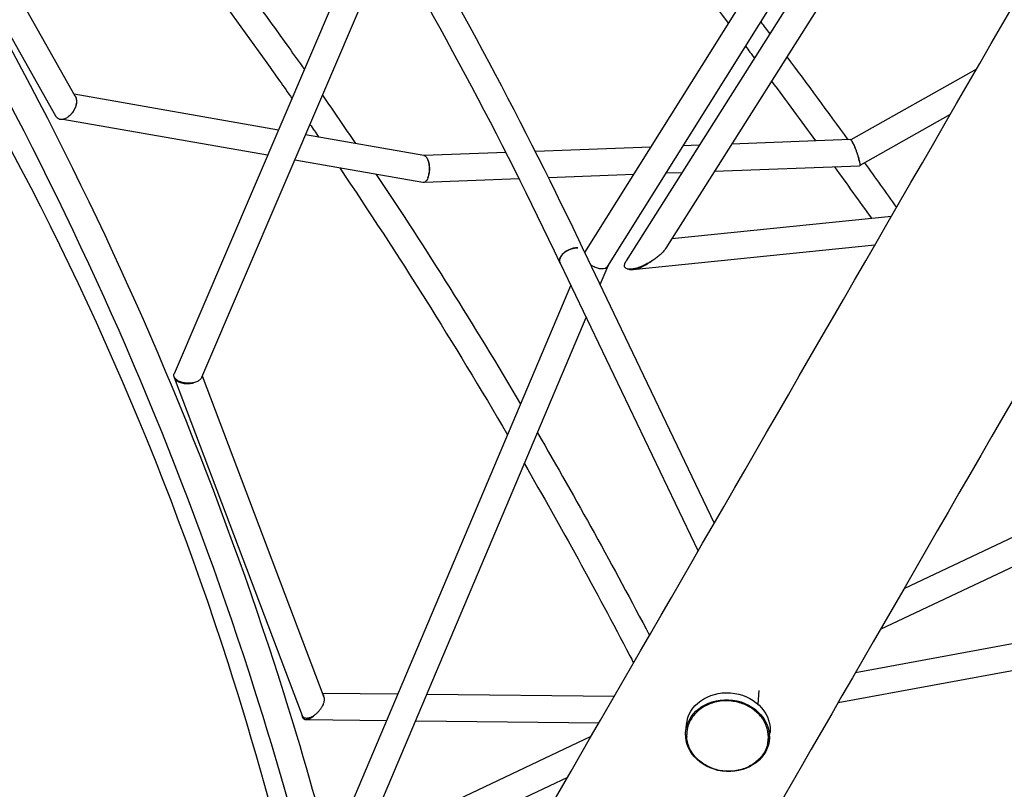
# Model space of a CAD drawing. Units: millimetres. Extents: x -7815 to 4712, y -5960 to 5749.
# Drawn here: x 167 to 866, y 1094 to 1640 of the extents above; entities that cross this region are included whole.
import ezdxf

# ---------------------------------------------------------------- set-up
doc = ezdxf.new("R2010")
doc.units = ezdxf.units.MM
doc.header["$LTSCALE"] = 20
doc.layers.add('2d', color=230, linetype='Continuous')

msp = doc.modelspace()

# ---------------------------------------------------------------- linework, layer by layer
at = {"layer": '2d'}
for p, q in [((568.24, 1474.88), (828.68, 1890.72)), ((584.55, 1465.14), (842.68, 1877.29)), ((850.65, 1869.66), (597.57, 1468.94)), ((864.63, 1856.26), (625.7, 1477.93)), ((206.92, 1585.8), (92.94, 1787.97)), ((193.16, 1571.53), (72.9, 1784.82)), ((417.81, 1718.04), (277.05, 1388.99)), ((429.72, 1697.65), (296.48, 1386.2)), ((846.02, 1605.04), (756.84, 1554.9)), ((350.98, 1561.82), (206.12, 1587.23)), ((827.42, 1572.83), (763.29, 1536.77)), ((343.32, 1543.9), (198.04, 1569.38)), ((454.15, 1543.72), (370.17, 1558.45)), ((649.39, 1551), (638.06, 1550.58)), ((756.54, 1555.03), (672.39, 1551.87)), ((512.3, 1545.84), (454.39, 1543.66)), ((615.11, 1549.71), (533.21, 1546.63)), ((453.43, 1524.58), (362.5, 1540.53)), ((763, 1536.3), (660.11, 1532.42)), ((602.93, 1530.27), (542.53, 1528)), ((637.11, 1531.56), (625.89, 1531.14)), ((521.7, 1527.21), (454.47, 1524.68)), ((630.07, 1484.85), (785.74, 1500.64)), ((602.21, 1462.93), (774.03, 1480.36)), ((567.88, 1475.63), (660.08, 1282.98)), ((550.73, 1467.46), (648.56, 1263.04)), ((579.12, 1452.14), (584.75, 1465.45)), ((602.16, 1462.93), (602.16, 1462.93)), ((387.03, 1046.52), (558.29, 1451.65)), ((402.86, 1035.17), (569.24, 1428.77)), ((277.14, 1386.19), (367.8, 1146.51)), ((296.99, 1387.4), (383.15, 1159.64)), ((794.68, 1236.72), (908.52, 1290.56)), ((778, 1207.84), (923.38, 1276.58)), ((760.28, 1177.15), (952.65, 1212.75)), ((747.88, 1155.66), (957.29, 1194.42)), ((382.08, 1162.45), (435.79, 1161.87)), ((456.32, 1161.65), (589.19, 1160.22)), ((691.68, 1164.32), (691.05, 1154.58)), ((370.45, 1143.69), (370.45, 1143.69)), ((370.46, 1143.69), (427.85, 1143.07)), ((448.38, 1142.85), (578.36, 1141.45)), ((639.86, 1135.17), (640.35, 1140.1)), ((420.18, 1059.63), (572.79, 1131.79)), ((699.07, 1129.33), (699.56, 1134.26)), ((439.74, 1047.88), (556.11, 1102.91))]:
    msp.add_line(p, q, dxfattribs=at)
at = {"layer": '2d', "extrusion": (0, 0, -1)}
for centre, major_axis, ratio, start_param, end_param in [((964.51, 1810.27), (725, 1255.74), 0, -2.30324, -1.570794), ((669.95, 1137.18), (-29.61, 2.92), 0.855814, 0, 3.08416), ((669.47, 1132.25), (-29.61, 2.92), 0.855814, -9.48221, -3.199025), ((669.95, 1137.18), (29.61, -2.92), 0.855814, -0.057432, 0)]:
    msp.add_ellipse(centre, major_axis=major_axis, ratio=ratio, start_param=start_param, end_param=end_param, dxfattribs=at)
at = {"layer": '2d'}
for centre, major_axis, ratio, start_param, end_param in [((1085.49, 1740.42), (-725, -1255.74), 0, -1.570799, -0.838353), ((559.3, 1471.54), (-8.59, -4.05), 0.618732, -2.319812, -0.749016), ((559.3, 1471.54), (-8.59, -4.05), 0.618732, -0.749016, 0.001394)]:
    msp.add_ellipse(centre, major_axis=major_axis, ratio=ratio, start_param=start_param, end_param=end_param, dxfattribs=at)
for points, knots in [([(567.88, 1475.62), (525.82, 1564.79), (477.94, 1654.41), (371.16, 1833.47), (312.24, 1922.91), (184.1, 2100.55), (114.87, 2188.75), (-33.07, 2362.83), (-111.78, 2448.72), (-277.74, 2617.16), (-364.98, 2699.71), (-455.97, 2780.1)], [3.8439635, 3.8439635, 3.8439635, 3.8439635, 3.9540108, 3.9540108, 4.0640618, 4.0640618, 4.1741129, 4.1741129, 4.284164, 4.284164, 4.394215, 4.394215, 4.394215, 4.394215]), ([(550.71, 1467.49), (508.91, 1556.09), (461.32, 1645.18), (355.11, 1823.28), (296.49, 1912.28), (168.94, 2089.09), (100.01, 2176.9), (-47.34, 2350.28), (-125.75, 2435.84), (-291.11, 2603.66), (-378.06, 2685.92), (-468.74, 2766.03)], [3.8439536, 3.8439536, 3.8439536, 3.8439536, 3.9540217, 3.9540217, 4.0640897, 4.0640897, 4.1741577, 4.1741577, 4.2842258, 4.2842258, 4.3942938, 4.3942938, 4.3942938, 4.3942938]), ([(-635.85, 2537.95), (-518.52, 2449.59), (-408.37, 2353.22), (-205, 2146.7), (-111.79, 2036.57), (55.47, 1805.13), (129.52, 1683.84), (256.7, 1432.96), (309.84, 1303.38), (364.86, 1130.36), (376.79, 1089.27), (387.65, 1047.99)], [1.7644309, 1.7644309, 1.7644309, 1.7644309, 1.9184674, 1.9184674, 2.0725038, 2.0725038, 2.2265402, 2.2265402, 2.3805767, 2.3805767, 2.4281589, 2.4281589, 2.4281589, 2.4281589]), ([(398.06, 829.16), (380.03, 949.78), (352.31, 1068.57), (265.49, 1338.97), (198.85, 1487.78), (35.12, 1765.64), (-61.97, 1894.67), (-281.83, 2126.64), (-404.59, 2229.57), (-669.79, 2404.3), (-812.22, 2476.1), (-960.99, 2530.57)], [2.254156, 2.254156, 2.254156, 2.254156, 2.419182, 2.419182, 2.641053, 2.641053, 2.862925, 2.862925, 3.084796, 3.084796, 3.306668, 3.306668, 3.306668, 3.306668]), ([(-646.61, 2522.27), (-530.09, 2434.46), (-420.71, 2338.72), (-218.8, 2133.59), (-126.28, 2024.21), (39.73, 1794.43), (113.22, 1674.02), (239.41, 1425.02), (292.12, 1296.44), (366.55, 1062.33), (392.51, 957.8), (411.5, 852.44)], [1.7647278, 1.7647278, 1.7647278, 1.7647278, 1.9187049, 1.9187049, 2.0726819, 2.0726819, 2.226659, 2.226659, 2.380636, 2.380636, 2.5014996, 2.5014996, 2.5014996, 2.5014996]), ([(145.23, 1888.46), (163.87, 1867.41), (182.28, 1846.03), (218.72, 1802.59), (236.73, 1780.52), (272.3, 1735.76), (289.86, 1713.07), (324.45, 1667.12), (341.5, 1643.87), (361.99, 1615.15), (365.68, 1609.96), (369.35, 1604.75)], [1.6086443, 1.6086443, 1.6086443, 1.6086443, 1.6401619, 1.6401619, 1.6717428, 1.6717428, 1.7033243, 1.7033243, 1.7348436, 1.7348436, 1.7417805, 1.7417805, 1.7417805, 1.7417805]), ([(135.84, 1870.4), (153.91, 1849.88), (171.79, 1829.05), (207.15, 1786.73), (224.64, 1765.24), (259.18, 1721.67), (276.24, 1699.59), (309.86, 1654.89), (326.43, 1632.28), (348.73, 1601.03), (354.66, 1592.64), (360.56, 1584.21)], [1.6113864, 1.6113864, 1.6113864, 1.6113864, 1.6422119, 1.6422119, 1.6730957, 1.6730957, 1.703979, 1.703979, 1.7348028, 1.7348028, 1.7460559, 1.7460559, 1.7460559, 1.7460559]), ([(509.82, 1840.2), (517.35, 1831.11), (524.88, 1821.95), (539.93, 1803.54), (547.45, 1794.28), (562.47, 1775.66), (569.98, 1766.29), (584.96, 1747.47), (592.44, 1738.01), (623.4, 1698.63), (646.78, 1668.27), (670.05, 1637.45)], [5.78239164, 5.78239164, 5.78239164, 5.78239164, 5.79612872, 5.79612872, 5.80987089, 5.80987089, 5.82361295, 5.82361295, 5.8373497, 5.8373497, 5.88050945, 5.88050945, 5.88050945, 5.88050945]), ([(203.2, 1572.32), (203.45, 1572.54), (203.7, 1572.77), (204.18, 1573.25), (204.42, 1573.51), (205.1, 1574.29), (205.52, 1574.85), (206.09, 1575.73), (206.27, 1576.03), (206.61, 1576.65), (206.77, 1576.97), (207.21, 1577.92), (207.46, 1578.57), (207.73, 1579.56), (207.81, 1579.89), (207.94, 1580.54), (207.98, 1580.87), (208.04, 1581.5), (208.06, 1581.82), (208.05, 1582.44), (208.03, 1582.75), (207.92, 1583.63), (207.78, 1584.18), (207.48, 1584.93), (207.36, 1585.17), (207.1, 1585.61), (206.97, 1585.8), (206.82, 1585.99)], [0.0358694, 0.0358694, 0.0358694, 0.0358694, 0.03692055, 0.03692055, 0.03797169, 0.03797169, 0.04007398, 0.04007398, 0.04112512, 0.04112512, 0.04217627, 0.04217627, 0.04427855, 0.04427855, 0.0453297, 0.0453297, 0.04638084, 0.04638084, 0.04743198, 0.04743198, 0.04848313, 0.04848313, 0.05058542, 0.05058542, 0.05163656, 0.05163656, 0.05263798, 0.05263798, 0.05263798, 0.05263798]), ([(206.92, 1585.8), (207, 1585.65), (207.08, 1585.5), (207.25, 1585.11), (207.34, 1584.86), (207.57, 1584.09), (207.67, 1583.53), (207.73, 1582.65), (207.73, 1582.35), (207.71, 1581.74), (207.69, 1581.43), (207.62, 1580.81), (207.57, 1580.5), (207.44, 1579.87), (207.37, 1579.55), (207.1, 1578.59), (206.88, 1577.95), (206.34, 1576.71), (206.03, 1576.09), (205.5, 1575.21), (205.32, 1574.92), (204.94, 1574.36), (204.54, 1573.81), (204.11, 1573.3), (203.67, 1572.8), (203.44, 1572.56), (203.2, 1572.32)], [0.00919323, 0.00919323, 0.00919323, 0.00919323, 0.00987422, 0.00987422, 0.01089054, 0.01089054, 0.01292317, 0.01292317, 0.01393949, 0.01393949, 0.01495581, 0.01495581, 0.01597212, 0.01597212, 0.01698844, 0.01698844, 0.01902107, 0.01902107, 0.0210537, 0.0210537, 0.02207002, 0.02207002, 0.02308634, 0.02410265, 0.02410265, 0.02511897, 0.02511897, 0.02511897, 0.02511897]), ([(192.44, 1572.8), (192.46, 1572.75), (192.58, 1572.45), (192.72, 1572.16), (192.98, 1571.72), (193.13, 1571.51), (193.28, 1571.31)], [0.019423846, 0.019423846, 0.019423846, 0.019423846, 0.019629469, 0.020681516, 0.020681516, 0.021733562, 0.021733562, 0.021733562, 0.021733562]), ([(198.97, 1569.61), (198.68, 1569.52), (198.39, 1569.45), (197.82, 1569.34), (197.54, 1569.31), (196.99, 1569.28), (196.71, 1569.29), (196.19, 1569.35), (195.93, 1569.4), (195.19, 1569.62), (194.74, 1569.85), (194.13, 1570.31), (193.94, 1570.49), (193.59, 1570.87), (193.43, 1571.09), (193.28, 1571.31)], [0.030732109, 0.030732109, 0.030732109, 0.030732109, 0.031837333, 0.031837333, 0.032942557, 0.032942557, 0.034047781, 0.034047781, 0.035153005, 0.035153005, 0.037363453, 0.037363453, 0.038468677, 0.038468677, 0.039573901, 0.039573901, 0.039573901, 0.039573901]), ([(203.2, 1572.32), (202.56, 1571.69), (201.86, 1571.13), (200.43, 1570.21), (199.7, 1569.85), (198.97, 1569.61)], [0.025118969, 0.025118969, 0.025118969, 0.025118969, 0.027925539, 0.027925539, 0.030732109, 0.030732109, 0.030732109, 0.030732109]), ([(756.54, 1555.03), (756.58, 1555.04), (756.62, 1555.03), (756.81, 1554.94), (756.98, 1554.8), (757.26, 1554.45), (757.36, 1554.32), (757.57, 1554), (757.68, 1553.83), (757.8, 1553.64)], [0.003590138, 0.003590138, 0.003590138, 0.003590138, 0.004412276, 0.004412276, 0.006618415, 0.006618415, 0.007721484, 0.007721484, 0.008824553, 0.008824553, 0.008824553, 0.008824553]), ([(762.99, 1539.52), (762.9, 1540), (762.79, 1540.53), (762.58, 1541.39), (762.5, 1541.68), (762.34, 1542.29), (762.26, 1542.61), (762.07, 1543.25), (761.97, 1543.58), (761.77, 1544.25), (761.66, 1544.58), (761.33, 1545.61), (761.09, 1546.3), (760.71, 1547.34), (760.58, 1547.68), (760.32, 1548.35), (760.19, 1548.69), (759.79, 1549.67), (759.53, 1550.28), (759.13, 1551.15), (759, 1551.43), (758.74, 1551.95), (758.61, 1552.21), (758.24, 1552.91), (758.01, 1553.31), (757.8, 1553.64)], [0.03503801, 0.03503801, 0.03503801, 0.03503801, 0.03723963, 0.03723963, 0.03834043, 0.03834043, 0.03944124, 0.03944124, 0.04054205, 0.04054205, 0.04164286, 0.04164286, 0.04384447, 0.04384447, 0.04494528, 0.04494528, 0.04604609, 0.04604609, 0.0482477, 0.0482477, 0.04934851, 0.04934851, 0.05044932, 0.05044932, 0.05265094, 0.05265094, 0.05265094, 0.05265094]), ([(757.8, 1553.64), (757.91, 1553.46), (758.02, 1553.26), (758.25, 1552.83), (758.38, 1552.59), (758.75, 1551.86), (759, 1551.31), (759.52, 1550.16), (759.77, 1549.55), (760.16, 1548.58), (760.29, 1548.26), (760.54, 1547.6), (760.67, 1547.27), (761.03, 1546.27), (761.27, 1545.59), (761.6, 1544.59), (761.7, 1544.26), (761.91, 1543.61), (762.1, 1542.97), (762.28, 1542.35), (762.45, 1541.74), (762.53, 1541.44), (762.76, 1540.57), (762.89, 1540.02), (762.99, 1539.52)], [0.00882455, 0.00882455, 0.00882455, 0.00882455, 0.00988001, 0.00988001, 0.01093546, 0.01093546, 0.01304636, 0.01304636, 0.01515727, 0.01515727, 0.01621272, 0.01621272, 0.01726817, 0.01726817, 0.01937908, 0.01937908, 0.02043453, 0.02043453, 0.02148998, 0.02254544, 0.02254544, 0.02360089, 0.02360089, 0.0257118, 0.0257118, 0.0257118, 0.0257118]), ([(454.15, 1543.72), (454.17, 1543.72), (454.19, 1543.71), (454.54, 1543.64), (454.87, 1543.48), (455.5, 1543), (455.8, 1542.68), (456.08, 1542.28)], [0.004241788, 0.004241788, 0.004241788, 0.004241788, 0.004374404, 0.004374404, 0.006561606, 0.006561606, 0.008748808, 0.008748808, 0.008748808, 0.008748808]), ([(456.98, 1527.85), (457.4, 1528.88), (457.73, 1530.11), (458.01, 1532.1), (458.07, 1532.79), (458.13, 1534.18), (458.12, 1534.87), (458.05, 1535.91), (458.02, 1536.25), (457.95, 1536.92), (457.9, 1537.25), (457.74, 1538.23), (457.59, 1538.85), (457.25, 1540.01), (457.05, 1540.55), (456.71, 1541.26), (456.59, 1541.49), (456.34, 1541.91), (456.21, 1542.11), (456.08, 1542.28)], [0.03444047, 0.03444047, 0.03444047, 0.03444047, 0.03861918, 0.03861918, 0.04070854, 0.04070854, 0.0427979, 0.0427979, 0.04384258, 0.04384258, 0.04488726, 0.04488726, 0.04697661, 0.04697661, 0.04906597, 0.04906597, 0.05011065, 0.05011065, 0.05115533, 0.05115533, 0.05115533, 0.05115533]), ([(456.08, 1542.28), (456.21, 1542.1), (456.33, 1541.9), (456.57, 1541.47), (456.69, 1541.24), (456.91, 1540.75), (457.01, 1540.49), (457.2, 1539.96), (457.29, 1539.68), (457.54, 1538.81), (457.68, 1538.18), (457.84, 1537.22), (457.88, 1536.89), (457.95, 1536.22), (457.98, 1535.88), (458.03, 1535.2), (458.04, 1534.86), (458.05, 1534.17), (458.04, 1533.82), (458.01, 1532.79), (457.95, 1532.11), (457.69, 1530.13), (457.39, 1528.89), (456.98, 1527.85)], [0.00874881, 0.00874881, 0.00874881, 0.00874881, 0.00976871, 0.00976871, 0.0107886, 0.0107886, 0.0118085, 0.0118085, 0.0128284, 0.0128284, 0.0148682, 0.0148682, 0.01588809, 0.01588809, 0.01690799, 0.01690799, 0.01792789, 0.01792789, 0.01894779, 0.01894779, 0.02098758, 0.02098758, 0.02506718, 0.02506718, 0.02506718, 0.02506718]), ([(762.99, 1539.52), (763.05, 1539.24), (763.1, 1538.98), (763.18, 1538.48), (763.22, 1538.25), (763.27, 1537.82), (763.29, 1537.62), (763.31, 1537.26), (763.31, 1537.1), (763.3, 1536.97)], [0.025711795, 0.025711795, 0.025711795, 0.025711795, 0.026871949, 0.026871949, 0.028032103, 0.028032103, 0.029192257, 0.029192257, 0.030352411, 0.030352411, 0.030352411, 0.030352411]), ([(763.3, 1536.97), (763.29, 1536.7), (763.25, 1536.51), (763.13, 1536.33), (763.07, 1536.3), (763, 1536.3)], [0.030352411, 0.030352411, 0.030352411, 0.030352411, 0.03255587, 0.03255587, 0.033922374, 0.033922374, 0.033922374, 0.033922374]), ([(455.31, 1525.21), (455.01, 1524.94), (454.68, 1524.75), (454.05, 1524.55), (453.74, 1524.53), (453.43, 1524.58)], [0.029599253, 0.029599253, 0.029599253, 0.029599253, 0.031780789, 0.031780789, 0.033818074, 0.033818074, 0.033818074, 0.033818074]), ([(456.98, 1527.85), (456.76, 1527.27), (456.5, 1526.75), (455.94, 1525.86), (455.63, 1525.49), (455.31, 1525.21)], [0.025067176, 0.025067176, 0.025067176, 0.025067176, 0.027333215, 0.027333215, 0.029599253, 0.029599253, 0.029599253, 0.029599253]), ([(625.7, 1477.93), (625.66, 1477.87), (625.62, 1477.81), (625.33, 1477.36), (625.05, 1476.98), (624.46, 1476.23), (624.14, 1475.85), (623.48, 1475.12), (623.13, 1474.75), (622.06, 1473.69), (621.3, 1473.01), (619.72, 1471.7), (618.9, 1471.07), (617.62, 1470.15), (617.19, 1469.85), (616.31, 1469.26), (615.87, 1468.98), (615.43, 1468.7)], [0.02192804, 0.02192804, 0.02192804, 0.02192804, 0.02217309, 0.02217309, 0.02374724, 0.02374724, 0.02532139, 0.02532139, 0.02689555, 0.02689555, 0.03004385, 0.03004385, 0.03319216, 0.03319216, 0.03476631, 0.03476631, 0.03634047, 0.03634047, 0.03634047, 0.03634047]), ([(599.44, 1463.09), (599.23, 1463.11), (599.02, 1463.14), (598.61, 1463.21), (598.41, 1463.26), (597.84, 1463.45), (597.51, 1463.61), (597.09, 1463.94), (596.96, 1464.06), (596.75, 1464.33), (596.66, 1464.47), (596.52, 1464.78), (596.47, 1464.94), (596.4, 1465.28), (596.38, 1465.46), (596.37, 1466), (596.44, 1466.39), (596.66, 1467.17), (596.81, 1467.56), (597.17, 1468.29), (597.36, 1468.62), (597.57, 1468.94)], [0.05410275, 0.05410275, 0.05410275, 0.05410275, 0.05489071, 0.05489071, 0.05567866, 0.05567866, 0.05725458, 0.05725458, 0.05804254, 0.05804254, 0.05883049, 0.05883049, 0.05961845, 0.05961845, 0.06040641, 0.06040641, 0.06198232, 0.06198232, 0.06355824, 0.06355824, 0.06488291, 0.06488291, 0.06488291, 0.06488291]), ([(608.2, 1464.65), (609.47, 1465.2), (610.7, 1465.81), (612.51, 1466.83), (613.1, 1467.18), (614.28, 1467.92), (614.86, 1468.31), (615.43, 1468.7)], [0.041565377, 0.041565377, 0.041565377, 0.041565377, 0.04571219, 0.04571219, 0.047785597, 0.047785597, 0.049859004, 0.049859004, 0.049859004, 0.049859004]), ([(615.43, 1468.7), (614.49, 1468.11), (613.54, 1467.56), (611.6, 1466.52), (610.61, 1466.03), (609.6, 1465.58)], [0.036340468, 0.036340468, 0.036340468, 0.036340468, 0.039657894, 0.039657894, 0.04297532, 0.04297532, 0.04297532, 0.04297532]), ([(572.31, 1466.37), (573.12, 1465.81), (573.97, 1465.32), (575.82, 1464.45), (576.77, 1464.11), (578.66, 1463.62), (579.55, 1463.5), (581.23, 1463.46), (581.97, 1463.56), (582.62, 1463.76)], [0.00019544, 0.00019544, 0.00019544, 0.00019544, 0.00313637, 0.00313637, 0.00627274, 0.00627274, 0.00940912, 0.00940912, 0.01254549, 0.01254549, 0.01254549, 0.01254549]), ([(584.75, 1465.46), (584.64, 1465.21), (584.5, 1464.97), (584.11, 1464.54), (583.87, 1464.34), (583.3, 1464), (582.98, 1463.86), (582.62, 1463.76)], [0.042171903, 0.042171903, 0.042171903, 0.042171903, 0.043748206, 0.043748206, 0.045453295, 0.045453295, 0.047158383, 0.047158383, 0.047158383, 0.047158383]), ([(582.62, 1463.76), (582.8, 1463.82), (582.97, 1463.88), (583.28, 1464.02), (583.43, 1464.1), (583.84, 1464.35), (584.08, 1464.55), (584.39, 1464.9), (584.48, 1465.02), (584.55, 1465.14)], [0.012545487, 0.012545487, 0.012545487, 0.012545487, 0.013396351, 0.013396351, 0.014247214, 0.014247214, 0.015948941, 0.015948941, 0.016799759, 0.016799759, 0.016799759, 0.016799759]), ([(609.6, 1465.58), (608.76, 1465.2), (607.9, 1464.85), (606.18, 1464.21), (605.32, 1463.94), (604.02, 1463.59), (603.59, 1463.48), (602.73, 1463.31), (602.3, 1463.23), (601.46, 1463.12), (601.05, 1463.08), (600.23, 1463.05), (599.83, 1463.05), (599.44, 1463.09)], [0.04297532, 0.04297532, 0.04297532, 0.04297532, 0.04575718, 0.04575718, 0.04853903, 0.04853903, 0.04992996, 0.04992996, 0.05132089, 0.05132089, 0.05271182, 0.05271182, 0.05410275, 0.05410275, 0.05410275, 0.05410275]), ([(599.44, 1463.09), (599.74, 1463), (600.06, 1462.94), (600.74, 1462.87), (601.09, 1462.87), (601.8, 1462.89), (602.17, 1462.92), (602.91, 1463.02), (603.29, 1463.09), (604.42, 1463.33), (605.18, 1463.54), (606.31, 1463.92), (606.69, 1464.05), (607.45, 1464.34), (607.82, 1464.49), (608.2, 1464.65)], [0.031786233, 0.031786233, 0.031786233, 0.031786233, 0.033008626, 0.033008626, 0.034231019, 0.034231019, 0.035453412, 0.035453412, 0.036675805, 0.036675805, 0.039120591, 0.039120591, 0.040342984, 0.040342984, 0.041565377, 0.041565377, 0.041565377, 0.041565377]), ([(276.98, 1386.74), (276.87, 1387.04), (276.81, 1387.35), (276.78, 1387.98), (276.82, 1388.29), (276.94, 1388.73), (276.99, 1388.86), (277.05, 1388.99)], [0.004669932, 0.004669932, 0.004669932, 0.004669932, 0.006291181, 0.006291181, 0.007912429, 0.007912429, 0.008612259, 0.008612259, 0.008612259, 0.008612259]), ([(279.06, 1384.32), (278.54, 1384.67), (278.11, 1385.05), (277.58, 1385.66), (277.42, 1385.87), (277.17, 1386.3), (277.06, 1386.52), (276.98, 1386.74)], [0, 0, 0, 0, 0.002334966, 0.002334966, 0.003502449, 0.003502449, 0.004669932, 0.004669932, 0.004669932, 0.004669932]), ([(276.98, 1386.74), (277.07, 1386.29), (277.25, 1385.85), (277.68, 1385.21), (277.84, 1385), (278.21, 1384.6), (278.42, 1384.41), (278.65, 1384.22)], [0.056421678, 0.056421678, 0.056421678, 0.056421678, 0.058745101, 0.058745101, 0.059906813, 0.059906813, 0.061068525, 0.061068525, 0.061068525, 0.061068525]), ([(278.65, 1384.22), (278.99, 1383.96), (279.36, 1383.71), (279.96, 1383.38), (280.18, 1383.27), (280.62, 1383.07), (280.85, 1382.97), (281.32, 1382.79), (281.57, 1382.71), (282.07, 1382.56), (282.33, 1382.49), (283.1, 1382.3), (283.64, 1382.2), (284.73, 1382.06), (285.29, 1382.02), (286.41, 1381.98), (286.97, 1382), (288.06, 1382.07), (288.6, 1382.13), (289.67, 1382.31), (290.19, 1382.42), (290.68, 1382.56)], [0, 0, 0, 0, 0.00165971, 0.00165971, 0.00248956, 0.00248956, 0.00331941, 0.00331941, 0.00414926, 0.00414926, 0.00497912, 0.00497912, 0.00663882, 0.00663882, 0.00829853, 0.00829853, 0.00995823, 0.00995823, 0.01161794, 0.01161794, 0.01327764, 0.01327764, 0.01327764, 0.01327764]), ([(290.68, 1382.56), (289.69, 1382.35), (288.67, 1382.23), (286.54, 1382.17), (285.48, 1382.24), (284.19, 1382.43), (283.93, 1382.47), (283.42, 1382.57), (283.17, 1382.63), (282.44, 1382.81), (281.96, 1382.95), (281.05, 1383.27), (280.61, 1383.46), (279.79, 1383.86), (279.41, 1384.08), (279.06, 1384.32)], [0.04795231, 0.04795231, 0.04795231, 0.04795231, 0.05111796, 0.05111796, 0.05428362, 0.05428362, 0.05507503, 0.05507503, 0.05586644, 0.05586644, 0.05744927, 0.05744927, 0.0590321, 0.0590321, 0.06061493, 0.06061493, 0.06061493, 0.06061493]), ([(296.48, 1386.2), (296.47, 1386.18), (296.46, 1386.16), (296.38, 1385.98), (296.31, 1385.84), (296.03, 1385.4), (295.81, 1385.13), (295.26, 1384.59), (294.95, 1384.34), (294.26, 1383.88), (293.88, 1383.66), (293.04, 1383.27), (292.6, 1383.1), (291.68, 1382.8), (291.19, 1382.67), (290.68, 1382.56)], [0.038926477, 0.038926477, 0.038926477, 0.038926477, 0.039042608, 0.039042608, 0.039852581, 0.039852581, 0.041472526, 0.041472526, 0.043092472, 0.043092472, 0.044712417, 0.044712417, 0.046332362, 0.046332362, 0.047952308, 0.047952308, 0.047952308, 0.047952308]), ([(525.42, 1325.11), (551.2, 1280.45), (576.13, 1235.04), (601.07, 1187.26), (601.96, 1185.56), (602.84, 1183.85)], [1.8568985, 1.8568985, 1.8568985, 1.8568985, 1.91219643, 1.91219643, 1.91423854, 1.91423854, 1.91423854, 1.91423854]), ([(383.31, 1159.06), (383.31, 1159.35), (383.29, 1159.63), (383.21, 1160.16), (383.16, 1160.4), (383, 1160.86), (382.9, 1161.07), (382.66, 1161.45), (382.53, 1161.62), (382.37, 1161.77)], [0.027605524, 0.027605524, 0.027605524, 0.027605524, 0.028765527, 0.028765527, 0.02992553, 0.02992553, 0.031085533, 0.031085533, 0.032245536, 0.032245536, 0.032245536, 0.032245536]), ([(383.31, 1159.06), (383.4, 1158.64), (383.44, 1158.18), (383.41, 1157.43), (383.38, 1157.18), (383.3, 1156.64), (383.25, 1156.37), (383.12, 1155.83), (383.04, 1155.55), (382.85, 1154.98), (382.75, 1154.7), (382.39, 1153.84), (382.12, 1153.27), (381.65, 1152.43), (381.48, 1152.15), (381.13, 1151.61), (380.95, 1151.34), (380.57, 1150.81), (380.38, 1150.55), (379.98, 1150.05), (379.77, 1149.8), (379.14, 1149.07), (378.7, 1148.62), (378.03, 1147.99), (377.8, 1147.78), (377.34, 1147.39), (377.11, 1147.2), (376.88, 1147.02)], [0.03678683, 0.03678683, 0.03678683, 0.03678683, 0.03872056, 0.03872056, 0.03968743, 0.03968743, 0.04065429, 0.04065429, 0.04162116, 0.04162116, 0.04258803, 0.04258803, 0.04452176, 0.04452176, 0.04548863, 0.04548863, 0.04645549, 0.04645549, 0.04742236, 0.04742236, 0.04838923, 0.04838923, 0.05032296, 0.05032296, 0.05128983, 0.05128983, 0.05225669, 0.05225669, 0.05225669, 0.05225669]), ([(698.3, 1129.15), (698.56, 1131.78), (698.33, 1134.47), (696.89, 1139.66), (695.7, 1142.17), (692.45, 1146.77), (690.41, 1148.85), (685.67, 1152.39), (682.98, 1153.84), (677.23, 1155.94), (674.17, 1156.6), (668, 1157.06), (664.88, 1156.87), (658.9, 1155.63), (656.05, 1154.6), (650.88, 1151.79), (648.58, 1150.02), (644.76, 1145.94), (643.24, 1143.62), (641.34, 1139.12), (640.79, 1137), (640.58, 1134.84)], [4.654957, 4.654957, 4.654957, 4.654957, 4.972971, 4.972971, 5.291624, 5.291624, 5.611498, 5.611498, 5.932265, 5.932265, 6.253435, 6.253435, 6.574699, 6.574699, 6.895826, 6.895826, 7.216475, 7.216475, 7.536141, 7.536141, 7.796549, 7.796549, 7.796549, 7.796549]), ([(367.63, 1146.96), (367.64, 1146.72), (367.66, 1146.49), (367.73, 1146.01), (367.79, 1145.76), (367.95, 1145.29), (368.05, 1145.08), (368.28, 1144.7), (368.42, 1144.53), (368.57, 1144.38)], [0.059969822, 0.059969822, 0.059969822, 0.059969822, 0.060942035, 0.060942035, 0.062101067, 0.062101067, 0.063260099, 0.063260099, 0.064419131, 0.064419131, 0.064419131, 0.064419131]), ([(369.18, 1144.9), (368.79, 1145.11), (368.46, 1145.39), (368.07, 1145.94), (367.95, 1146.15), (367.84, 1146.42), (367.82, 1146.46), (367.8, 1146.51)], [0, 0, 0, 0, 0.002398399, 0.002398399, 0.003597599, 0.003597599, 0.003842595, 0.003842595, 0.003842595, 0.003842595]), ([(368.57, 1144.38), (368.79, 1144.18), (369.03, 1144.02), (369.43, 1143.86), (369.57, 1143.81), (369.87, 1143.74), (370.03, 1143.72), (370.51, 1143.68), (370.84, 1143.69), (371.55, 1143.8), (371.91, 1143.9), (372.66, 1144.16), (373.04, 1144.33), (373.81, 1144.72), (374.2, 1144.95), (374.98, 1145.46), (375.36, 1145.74), (376.12, 1146.34), (376.51, 1146.67), (376.88, 1147.02)], [0, 0, 0, 0, 0.00159866, 0.00159866, 0.00239799, 0.00239799, 0.00319732, 0.00319732, 0.00479598, 0.00479598, 0.00639464, 0.00639464, 0.0079933, 0.0079933, 0.00959196, 0.00959196, 0.01119062, 0.01119062, 0.01278928, 0.01278928, 0.01278928, 0.01278928]), ([(376.88, 1147.02), (376.18, 1146.47), (375.47, 1146.01), (374.41, 1145.44), (374.06, 1145.28), (373.37, 1144.99), (373.03, 1144.87), (372.36, 1144.68), (372.04, 1144.61), (371.56, 1144.54), (371.4, 1144.53), (371.09, 1144.51), (370.94, 1144.5), (370.49, 1144.52), (370.21, 1144.55), (369.67, 1144.68), (369.42, 1144.78), (369.18, 1144.9)], [0.05225669, 0.05225669, 0.05225669, 0.05225669, 0.05517907, 0.05517907, 0.05664026, 0.05664026, 0.05810145, 0.05810145, 0.05956264, 0.05956264, 0.06029323, 0.06029323, 0.06102383, 0.06102383, 0.06248502, 0.06248502, 0.06394621, 0.06394621, 0.06394621, 0.06394621]), ([(640.58, 1134.84), (640.53, 1134.37), (640.5, 1133.89), (640.47, 1132.83), (640.48, 1132.24), (640.51, 1131.66)], [0.24085934, 0.24085934, 0.24085934, 0.24085934, 0.25, 0.25, 0.26126665, 0.26126665, 0.26126665, 0.26126665]), ([(697.75, 1126.01), (697.41, 1124.67), (696.94, 1123.34), (695.74, 1120.78), (695.01, 1119.54), (693.32, 1117.19), (692.36, 1116.08), (690.23, 1114.02), (689.06, 1113.07), (686.55, 1111.35), (685.21, 1110.59), (682.39, 1109.27), (680.91, 1108.71), (677.86, 1107.82), (676.28, 1107.49), (673.09, 1107.06), (671.46, 1106.96), (668.21, 1107.01), (666.57, 1107.15), (663.36, 1107.66), (661.77, 1108.04), (658.68, 1109.01), (657.18, 1109.61), (654.31, 1111.02), (652.94, 1111.83), (650.37, 1113.62), (649.16, 1114.61), (646.97, 1116.74), (645.97, 1117.89), (644.21, 1120.3), (643.44, 1121.57), (642.17, 1124.19), (641.65, 1125.54), (640.9, 1128.29), (640.65, 1129.69), (640.53, 1131.28), (640.52, 1131.47), (640.51, 1131.66)], [0, 0, 0, 0, 4.788082, 4.788082, 9.621207, 9.621207, 14.457092, 14.457092, 19.299659, 19.299659, 24.15149, 24.15149, 29.013762, 29.013762, 33.886236, 33.886236, 38.767283, 38.767283, 43.652611, 43.652611, 48.539017, 48.539017, 53.423674, 53.423674, 58.30385, 58.30385, 63.177187, 63.177187, 68.042035, 68.042035, 72.897559, 72.897559, 77.742632, 77.742632, 82.579382, 82.579382, 83.226543, 83.226543, 83.226543, 83.226543])]:
    msp.add_open_spline(points, degree=3, knots=knots, dxfattribs=at)
for points in [[(693.09, 1638.44), (695.18, 1635.67), (697.27, 1632.89), (699.35, 1630.1)], [(682.29, 1621.19), (684.35, 1618.43), (686.42, 1615.67), (688.49, 1612.9)], [(711.51, 1613.81), (725.98, 1594.37), (740.4, 1574.75), (754.76, 1554.97)], [(700.64, 1596.59), (711.08, 1582.52), (721.5, 1568.36), (731.89, 1554.11)], [(382.15, 1586.47), (390.05, 1575.12), (397.89, 1563.7), (405.66, 1552.22)], [(193.28, 1571.31), (193.24, 1571.38), (193.2, 1571.45), (193.16, 1571.53)], [(373.33, 1565.84), (375.41, 1562.83), (377.48, 1559.82), (379.55, 1556.81)], [(766.59, 1538.62), (774.19, 1528.09), (781.77, 1517.5), (789.34, 1506.88)], [(394.42, 1534.93), (435.8, 1473.57), (475.53, 1410.41), (513.48, 1345.65)], [(420.35, 1530.38), (455.72, 1477.34), (489.86, 1422.98), (522.7, 1367.45)], [(745.31, 1535.63), (754.05, 1523.55), (762.78, 1511.4), (771.48, 1499.19)], [(568.24, 1474.88), (568.25, 1474.9), (568.25, 1474.91), (568.26, 1474.92)], [(534.68, 1347.02), (562.11, 1299.93), (588.6, 1252.01), (614.1, 1203.35)], [(382.37, 1161.77), (382.36, 1161.78), (382.34, 1161.8), (382.32, 1161.82)], [(383.15, 1159.64), (383.21, 1159.46), (383.27, 1159.27), (383.31, 1159.06)], [(697.75, 1126.01), (698.01, 1127.05), (698.2, 1128.09), (698.3, 1129.15)]]:
    msp.add_open_spline(points, degree=3, dxfattribs=at)
for points, weights in [([(550.73, 1467.46), (549.63, 1469.75), (550.91, 1472.53), (553.64, 1474.83)], [0.778328738314, 0.749543415996, 0.823433836558, 1]), ([(553.64, 1474.83), (556.45, 1477.19), (560.07, 1478.45), (563.32, 1478.2)], [1, 0.892484525225, 0.892484525225, 1])]:
    msp.add_rational_spline(points, weights, degree=3, dxfattribs=at)

doc.saveas('drawing.dxf')
